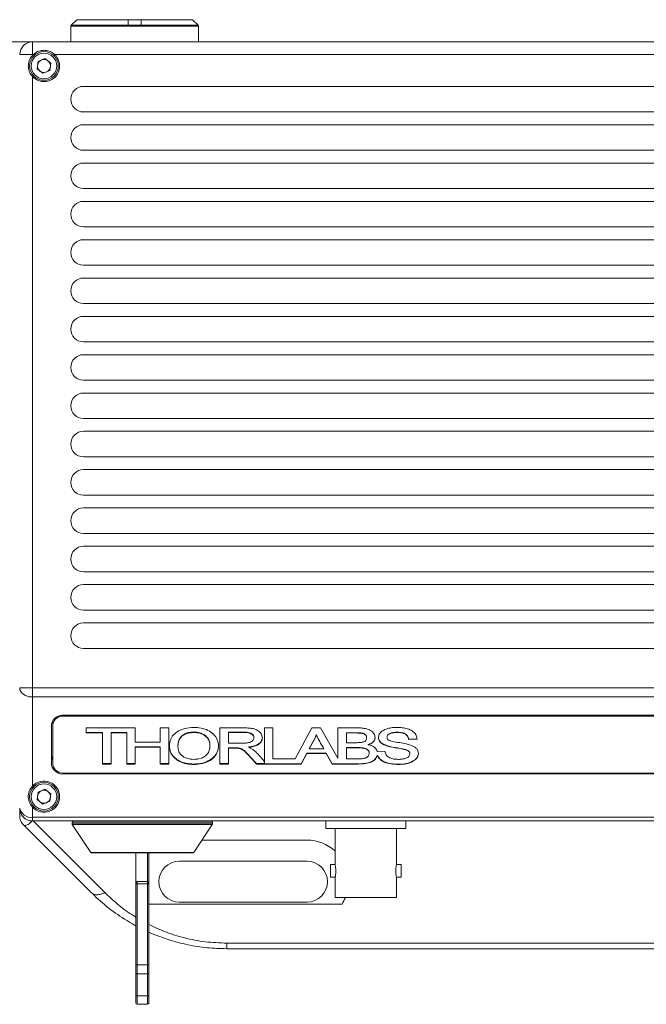
# Model space of a CAD drawing. Units: millimetres. Extents: x 0 to 420, y 0 to 297.
# Drawn here: x 281 to 330, y 73 to 150 of the extents above; entities that cross this region are included whole.
import ezdxf

# ---------------------------------------------------------------- set-up
doc = ezdxf.new("R2010")
doc.units = ezdxf.units.MM

msp = doc.modelspace()

# ---------------------------------------------------------------- linework, layer by layer
at = {"color": 7, "linetype": 'Continuous', "lineweight": 15}
for p, q in [((285.0887, 150.4453), (284.6473, 150.0038)), ((289.118, 150.4453), (285.0887, 150.4453)), ((290.118, 150.4453), (289.118, 150.4453)), ((294.1473, 150.4453), (290.118, 150.4453)), ((294.5887, 150.0038), (294.1473, 150.4453)), ((284.618, 149.9331), (284.618, 148.7246)), ((294.618, 149.9331), (284.618, 149.9331)), ((284.6473, 150.0038), (289.118, 150.0038)), ((289.118, 150.0038), (290.118, 150.0038)), ((290.118, 150.0038), (294.5887, 150.0038)), ((294.618, 148.7246), (294.618, 149.9331)), ((279.618, 148.7246), (281.5375, 148.7246)), ((281.618, 147.7246), (281.618, 148.7246)), ((364.618, 148.7246), (281.618, 148.7246)), ((280.618, 147.7246), (280.6366, 147.7246)), ((280.6366, 147.7246), (281.618, 147.7246)), ((281.6869, 147.7246), (281.618, 147.7246)), ((281.618, 147.6556), (281.618, 147.7246)), ((282.5998, 147.4019), (282.0589, 147.1841)), ((282.5998, 147.4019), (283.0589, 147.0424)), ((362.8869, 147.7246), (283.349, 147.7246)), ((281.9771, 146.6067), (282.0589, 147.1841)), ((281.9771, 146.6067), (282.4362, 146.2472)), ((282.4362, 146.2472), (282.9771, 146.4651)), ((283.0589, 147.0424), (282.9771, 146.4651)), ((281.618, 98.1388), (281.618, 145.9935)), ((360.618, 145.2246), (285.618, 145.2246)), ((285.618, 143.2246), (360.618, 143.2246)), ((360.618, 142.2246), (285.618, 142.2246)), ((285.618, 140.2246), (360.618, 140.2246)), ((360.618, 139.2246), (285.618, 139.2246)), ((285.618, 137.2246), (360.618, 137.2246)), ((360.618, 136.2246), (285.618, 136.2246)), ((285.618, 134.2246), (360.618, 134.2246)), ((360.618, 133.2246), (285.618, 133.2246)), ((285.618, 131.2246), (360.618, 131.2246)), ((360.618, 130.2246), (285.618, 130.2246)), ((285.618, 128.2246), (360.618, 128.2246)), ((360.618, 127.2246), (285.618, 127.2246)), ((285.618, 125.2246), (360.618, 125.2246)), ((360.618, 124.2246), (285.618, 124.2246)), ((285.618, 122.2246), (360.618, 122.2246)), ((360.618, 121.2246), (285.618, 121.2246)), ((285.618, 119.2246), (360.618, 119.2246)), ((360.618, 118.2246), (285.618, 118.2246)), ((285.618, 116.2246), (360.618, 116.2246)), ((360.618, 115.2246), (285.618, 115.2246)), ((285.618, 113.2246), (360.618, 113.2246)), ((360.618, 112.2246), (285.618, 112.2246)), ((285.618, 110.2246), (360.618, 110.2246)), ((360.618, 109.2246), (285.618, 109.2246)), ((285.618, 107.2246), (360.618, 107.2246)), ((360.618, 106.2246), (285.618, 106.2246)), ((285.618, 104.2246), (360.618, 104.2246)), ((360.618, 103.2246), (285.618, 103.2246)), ((285.618, 101.2246), (360.618, 101.2246)), ((280.618, 98.1388), (280.6366, 98.1388)), ((280.6366, 98.1388), (281.618, 98.1388)), ((364.618, 98.1388), (281.618, 98.1388)), ((281.618, 97.4317), (281.618, 98.1388)), ((364.618, 97.4317), (281.618, 97.4317)), ((281.618, 90.4556), (281.618, 97.4317)), ((283.218, 95.2956), (283.218, 95.6038)), ((362.118, 96.0027), (284.118, 96.0027)), ((284.118, 95.932), (284.118, 96.0027)), ((362.118, 95.932), (284.118, 95.932)), ((283.118, 95.2956), (283.118, 92.1136)), ((283.218, 95.2956), (283.218, 92.1136)), ((285.8206, 95.0128), (289.6693, 95.0128)), ((285.8206, 94.6139), (285.8206, 95.0128)), ((289.6693, 95.0128), (289.6693, 93.8887)), ((291.618, 95.0128), (292.2847, 95.0128)), ((291.618, 93.8887), (291.618, 95.0128)), ((292.2847, 95.0128), (292.2847, 92.1844)), ((296.2898, 95.0128), (298.1031, 95.0128)), ((296.2898, 92.1844), (296.2898, 95.0128)), ((299.7795, 95.0128), (300.4462, 95.0128)), ((299.7795, 92.3719), (299.7795, 95.0128)), ((300.4462, 95.0128), (300.4462, 92.5832)), ((302.1893, 92.5832), (303.4984, 95.0128)), ((303.4984, 95.0128), (304.1707, 95.0128)), ((304.1707, 95.0128), (305.5282, 92.6487)), ((305.5282, 95.0128), (307.0499, 95.0128)), ((305.5282, 92.6487), (305.5282, 95.0128)), ((287.1026, 94.6493), (285.8206, 94.6493)), ((287.1026, 94.6139), (285.8206, 94.6139)), ((287.1026, 94.6493), (287.1026, 94.6139)), ((287.1026, 92.1844), (287.1026, 94.6139)), ((289.0026, 94.6493), (287.7693, 94.6493)), ((287.7693, 94.6493), (287.7693, 94.6139)), ((287.7693, 94.6139), (287.7693, 92.1844)), ((289.0026, 94.6139), (287.7693, 94.6139)), ((289.0026, 94.6139), (289.0026, 94.6493)), ((289.0026, 92.1844), (289.0026, 94.6139)), ((294.2456, 94.6855), (294.2456, 94.6502)), ((298.1375, 94.6855), (296.9564, 94.6855)), ((296.9564, 94.6855), (296.9564, 94.6502)), ((296.9564, 94.6502), (296.9564, 93.8161)), ((298.1375, 94.6502), (296.9564, 94.6502)), ((298.1375, 94.6855), (298.1375, 94.6502)), ((298.9564, 94.2725), (298.9564, 94.2371)), ((303.7348, 94.1806), (303.2877, 93.3987)), ((303.7348, 94.1629), (303.2877, 93.381)), ((303.7348, 94.1806), (303.7348, 94.1629)), ((303.8416, 94.4686), (303.8416, 94.4509)), ((306.8768, 94.6316), (306.1949, 94.6316)), ((306.1949, 94.6316), (306.1949, 94.6139)), ((306.1949, 94.6139), (306.1949, 93.8524)), ((306.8768, 94.6139), (306.1949, 94.6139)), ((306.8768, 94.6316), (306.8768, 94.6139)), ((307.7847, 94.2412), (307.7847, 94.2235)), ((309.377, 94.2973), (309.377, 94.2796)), ((310.1734, 94.6678), (310.1734, 94.6502)), ((311.0733, 94.1239), (311.7359, 94.1579)), ((311.7359, 94.1402), (311.0733, 94.1062)), ((311.0733, 94.1239), (311.0733, 94.1062)), ((289.6693, 93.8887), (291.618, 93.8887)), ((291.618, 93.5251), (289.6693, 93.5251)), ((289.6693, 93.5251), (289.6693, 93.4898)), ((289.6693, 93.4898), (289.6693, 92.1844)), ((291.618, 93.4898), (289.6693, 93.4898)), ((291.618, 93.5251), (291.618, 93.4898)), ((291.618, 92.1844), (291.618, 93.4898)), ((293.0052, 93.5937), (293.0052, 93.5583)), ((295.518, 93.6305), (295.518, 93.5952)), ((296.9564, 93.8161), (298.0069, 93.8161)), ((297.4677, 93.4526), (296.9564, 93.4526)), ((296.9564, 93.4526), (296.9564, 93.4173)), ((296.9564, 93.4173), (296.9564, 92.1844)), ((297.4677, 93.4173), (296.9564, 93.4173)), ((297.4677, 93.4526), (297.4677, 93.4173)), ((298.5531, 93.5222), (298.5531, 93.4868)), ((303.2877, 93.3987), (303.2877, 93.381)), ((303.2877, 93.381), (304.4351, 93.381)), ((304.4351, 93.3987), (304.4351, 93.381)), ((306.1949, 93.8524), (306.9441, 93.8524)), ((307.0218, 93.4712), (306.1949, 93.4712)), ((306.1949, 93.4712), (306.1949, 93.4535)), ((307.0218, 93.4535), (306.1949, 93.4535)), ((306.1949, 93.4535), (306.1949, 92.5832)), ((307.0218, 93.4712), (307.0218, 93.4535)), ((307.9129, 93.7069), (307.9129, 93.6892)), ((299.2297, 93.0003), (299.7795, 92.3719)), ((300.4462, 92.5832), (302.1893, 92.5832)), ((302.6523, 92.202), (303.109, 93.0361)), ((303.109, 93.0184), (302.6523, 92.1844)), ((303.109, 93.0361), (304.6122, 93.0361)), ((303.109, 93.0361), (303.109, 93.0184)), ((304.6122, 93.0184), (303.109, 93.0184)), ((304.6122, 93.0361), (305.0746, 92.202)), ((304.6122, 93.0361), (304.6122, 93.0184)), ((305.0746, 92.1844), (304.6122, 93.0184)), ((306.1949, 92.5832), (307.0899, 92.5832)), ((307.9898, 93.0361), (307.9898, 93.0184)), ((308.6305, 92.8433), (308.6305, 92.861)), ((308.6338, 93.1697), (309.2175, 93.1997)), ((311.1718, 92.9896), (311.1718, 92.9719)), ((287.7693, 92.2197), (287.1026, 92.2197)), ((287.7693, 92.1844), (287.1026, 92.1844)), ((289.6693, 92.2197), (289.0026, 92.2197)), ((289.6693, 92.1844), (289.0026, 92.1844)), ((292.2847, 92.2197), (291.618, 92.2197)), ((292.2847, 92.1844), (291.618, 92.1844)), ((294.2399, 92.1835), (294.2399, 92.1481)), ((296.9564, 92.2197), (296.2898, 92.2197)), ((296.9564, 92.1844), (296.2898, 92.1844)), ((299.7795, 92.2197), (299.1568, 92.2197)), ((299.1568, 92.2197), (299.1568, 92.1844)), ((302.6523, 92.1844), (299.1568, 92.1844)), ((299.7795, 92.3719), (299.7795, 92.202)), ((299.7795, 92.202), (302.6523, 92.202)), ((302.6523, 92.202), (302.6523, 92.1844)), ((305.0746, 92.202), (307.0851, 92.202)), ((305.0746, 92.202), (305.0746, 92.1844)), ((307.0851, 92.1844), (305.0746, 92.1844)), ((307.0851, 92.202), (307.0851, 92.1844)), ((310.2816, 92.1658), (310.2816, 92.1481)), ((284.118, 91.4773), (362.118, 91.4773)), ((284.118, 91.4065), (284.118, 91.4773)), ((284.118, 91.4065), (362.118, 91.4065)), ((282.5998, 90.2019), (282.0589, 89.9841)), ((282.5998, 90.2019), (283.0589, 89.8424)), ((281.9771, 89.4067), (282.0589, 89.9841)), ((281.9771, 89.4067), (282.4362, 89.0472)), ((283.0589, 89.8424), (282.9771, 89.2651)), ((281.618, 88.0175), (281.618, 88.7935)), ((282.4362, 89.0472), (282.9771, 89.2651)), ((280.6338, 88.5517), (280.6338, 87.9616)), ((364.618, 88.0175), (281.618, 88.0175)), ((281.618, 87.7246), (281.618, 88.0175)), ((280.9109, 87.4317), (286.2246, 82.118)), ((364.618, 87.7246), (281.618, 87.7246)), ((281.6786, 87.7246), (287.2852, 82.118)), ((284.718, 87.6246), (284.718, 87.5048)), ((295.718, 87.6246), (284.718, 87.6246)), ((284.718, 87.5048), (290.218, 87.5048)), ((284.7348, 87.4494), (286.1883, 85.2691)), ((295.7012, 87.4494), (284.7348, 87.4494)), ((290.218, 87.5048), (295.718, 87.5048)), ((294.2477, 85.2691), (295.7012, 87.4494)), ((295.718, 87.5048), (295.718, 87.6246)), ((304.593, 87.7246), (304.593, 87.1246)), ((304.593, 87.1246), (310.843, 87.1246)), ((305.318, 87.1246), (305.318, 84.3185)), ((310.118, 84.3185), (310.118, 87.1246)), ((310.843, 87.1246), (310.843, 87.7246)), ((303.118, 86.2246), (294.8847, 86.2246)), ((286.1883, 85.2691), (294.2477, 85.2691)), ((290.218, 85.2246), (286.2715, 85.2246)), ((289.718, 85.2246), (289.718, 82.8746)), ((294.1645, 85.2246), (290.218, 85.2246)), ((290.618, 82.9746), (290.618, 85.2246)), ((290.718, 85.2246), (290.718, 82.8746)), ((293.118, 84.5746), (303.118, 84.5746)), ((305.3192, 84.3246), (304.943, 84.3246)), ((304.943, 83.8246), (304.943, 84.3246)), ((310.493, 84.3246), (310.1167, 84.3246)), ((310.493, 84.3246), (310.493, 83.8246)), ((304.943, 83.3246), (304.943, 83.8246)), ((304.943, 83.3246), (305.3192, 83.3246)), ((305.318, 83.3306), (305.318, 81.7246)), ((310.1167, 83.3246), (310.493, 83.3246)), ((310.118, 81.7246), (310.118, 83.3306)), ((310.493, 83.8246), (310.493, 83.3246)), ((289.718, 82.7791), (289.718, 82.8746)), ((289.718, 76.4394), (289.718, 82.7791)), ((289.818, 82.9746), (289.818, 82.8155)), ((289.818, 82.9746), (290.618, 82.9746)), ((289.818, 82.8155), (289.818, 76.4757)), ((290.618, 82.8155), (289.818, 82.8155)), ((290.618, 82.8155), (290.618, 82.9746)), ((290.618, 76.4757), (290.618, 82.8155)), ((290.718, 82.8746), (290.718, 82.7791)), ((290.718, 82.7791), (290.718, 76.4394)), ((310.118, 81.7246), (305.318, 81.7246)), ((290.718, 81.2246), (305.8566, 81.2246)), ((303.118, 81.3746), (293.118, 81.3746)), ((296.8312, 78.1639), (349.4048, 78.1639)), ((296.8312, 77.7246), (349.4048, 77.7246)), ((289.718, 75.8044), (289.718, 76.4394)), ((289.818, 76.4757), (289.818, 75.7702)), ((289.818, 76.4757), (290.618, 76.4757)), ((290.618, 75.7702), (290.618, 76.4757)), ((290.718, 76.4394), (290.718, 75.8044)), ((289.718, 74.067), (289.718, 75.8044)), ((290.618, 75.7702), (289.818, 75.7702)), ((289.818, 75.7702), (289.818, 74.0328)), ((290.618, 74.0328), (290.618, 75.7702)), ((290.718, 75.8044), (290.718, 74.067)), ((289.718, 73.4746), (289.718, 74.067)), ((289.818, 74.0328), (290.618, 74.0328)), ((289.818, 74.0328), (289.818, 73.3746)), ((290.618, 73.3746), (290.618, 74.0328)), ((290.718, 74.067), (290.718, 73.4746)), ((290.618, 73.3746), (289.818, 73.3746))]:
    msp.add_line(p, q, dxfattribs=at)
at = {"color": 7, "linetype": 'Continuous', "lineweight": 15, "flags": 128}
for points in [[(280.618, 98.1388), (280.6372, 98.0008), (280.6615, 97.9325)], [(280.6366, 98.1388), (280.66, 97.9374), (280.662, 97.9307)], [(289.818, 82.8155), (289.7985, 82.8148), (289.7797, 82.8127), (289.7624, 82.8094), (289.7473, 82.8048), (289.7348, 82.7993), (289.7256, 82.793), (289.7199, 82.7862), (289.718, 82.7791)], [(290.618, 82.8155), (290.6375, 82.8148), (290.6563, 82.8127), (290.6735, 82.8094), (290.6887, 82.8048), (290.7011, 82.7993), (290.7104, 82.793), (290.7161, 82.7862), (290.718, 82.7791)], [(289.818, 76.4757), (289.7985, 76.475), (289.7797, 76.473), (289.7624, 76.4696), (289.7473, 76.4651), (289.7348, 76.4596), (289.7256, 76.4533), (289.7199, 76.4465), (289.718, 76.4394)], [(290.618, 76.4757), (290.6375, 76.475), (290.6563, 76.473), (290.6735, 76.4696), (290.6887, 76.4651), (290.7011, 76.4596), (290.7104, 76.4533), (290.7161, 76.4465), (290.718, 76.4394)], [(289.818, 75.7702), (289.7985, 75.7709), (289.7797, 75.7728), (289.7624, 75.776), (289.7473, 75.7803), (289.7348, 75.7854), (289.7256, 75.7913), (289.7199, 75.7978), (289.718, 75.8044)], [(290.618, 75.7702), (290.6375, 75.7709), (290.6563, 75.7728), (290.6735, 75.776), (290.6887, 75.7803), (290.7011, 75.7854), (290.7104, 75.7913), (290.7161, 75.7978), (290.718, 75.8044)], [(289.818, 74.0328), (289.7985, 74.0335), (289.7797, 74.0354), (289.7624, 74.0386), (289.7473, 74.0428), (289.7348, 74.048), (289.7256, 74.0539), (289.7199, 74.0603), (289.718, 74.067)], [(290.618, 74.0328), (290.6375, 74.0335), (290.6563, 74.0354), (290.6735, 74.0386), (290.6887, 74.0428), (290.7011, 74.048), (290.7104, 74.0539), (290.7161, 74.0603), (290.718, 74.067)]]:
    msp.add_lwpolyline(points, dxfattribs=at)
at = {"color": 7, "linetype": 'Continuous', "lineweight": 15}
for centre, radius in [((282.518, 146.8246), 1.125), ((282.518, 146.8246), 1), ((282.518, 89.6246), 1.125), ((282.518, 89.6246), 1)]:
    msp.add_circle(centre, radius, dxfattribs=at)
for centre, radius, start, end in [((284.718, 149.9331), 0.1, 135, 180), ((294.518, 149.9331), 0.1, 0, 45), ((281.6431, 147.718), 1.0065, 90.66753, 179.62674), ((282.518, 146.8246), 1.225, 222.718645, 47.281355), ((282.518, 146.8246), 0.505, 111.939113, 171.939113), ((282.518, 146.8246), 0.505, 51.939113, 111.939113), ((282.518, 146.8246), 0.505, 351.939113, 51.939113), ((282.518, 146.8246), 0.505, 171.939113, 231.939113), ((282.518, 146.8246), 0.505, 291.939113, 351.939113), ((282.518, 146.8246), 0.505, 231.939113, 291.939113), ((285.618, 144.2246), 1, 90, 270), ((285.618, 141.2246), 1, 90, 270), ((285.618, 138.2246), 1, 90, 270), ((285.618, 135.2246), 1, 90, 270), ((285.618, 132.2246), 1, 90, 270), ((285.618, 129.2246), 1, 90, 270), ((285.618, 126.2246), 1, 90, 270), ((285.618, 123.2246), 1, 90, 270), ((285.618, 120.2246), 1, 90, 270), ((285.618, 117.2246), 1, 90, 270), ((285.618, 114.2246), 1, 90, 270), ((285.618, 111.2246), 1, 90, 270), ((285.618, 108.2246), 1, 90, 270), ((285.618, 105.2246), 1, 90, 270), ((285.618, 102.2246), 1, 90, 270), ((281.5461, 98.4582), 1.029, 210.72193, 274.00575), ((283.993, 95.1189), 0.8927, 81.950533, 168.578246), ((284.0055, 95.1365), 0.8034, 81.950533, 168.578246), ((283.67, 92.8295), 0.5521, 180.911145, 215.039423), ((283.993, 92.2904), 0.8927, 191.421754, 278.049467), ((284.0055, 92.2727), 0.8034, 191.421754, 278.049467), ((282.518, 89.6246), 1.225, 222.718645, 137.281355), ((282.518, 89.6246), 0.505, 171.939113, 231.939113), ((282.518, 89.6246), 0.505, 111.939113, 171.939113), ((282.518, 89.6246), 0.505, 51.939113, 111.939113), ((282.518, 89.6246), 0.505, 291.939113, 351.939113), ((282.518, 89.6246), 0.505, 351.939113, 51.939113), ((281.493, 88.9013), 0.8927, 191.421754, 278.049467), ((281.618, 88.7246), 1, 180, 270), ((282.518, 89.6246), 0.505, 231.939113, 291.939113), ((284.818, 87.6246), 0.1, 90, 180), ((284.818, 87.5048), 0.1, 180, 213.690068), ((295.618, 87.6246), 0.1, 0, 90), ((295.618, 87.5048), 0.1, 326.309932, 0), ((303.118, 82.9746), 3.25, 47.396333, 90), ((286.2715, 85.3246), 0.1, 213.690068, 270), ((293.118, 82.9746), 3.25, 136.186939, 137.600527), ((294.1645, 85.3246), 0.1, 270, 326.309932), ((293.118, 82.9746), 1.6, 90, 270), ((303.118, 82.9746), 1.6, 270, 90), ((289.818, 82.8746), 0.1, 90, 180), ((290.618, 82.8746), 0.1, 0, 90), ((295.7579, 91.3813), 13.2794, 224.649683, 239.510733), ((303.118, 82.9746), 3.25, 327.42103, 337.380135), ((289.818, 73.4746), 0.1, 180, 270), ((290.618, 73.4746), 0.1, 270, 0)]:
    msp.add_arc(centre, radius, start, end, dxfattribs=at)
for points, degree in [([(289.118, 150.0038), (289.118, 150.4453)], 1), ([(290.118, 150.4453), (290.118, 150.0038)], 1), ([(286.3191, 82.0586), (286.2246, 82.118)], 1), ([(296.8312, 78.1639), (296.8312, 78.0984), (296.8312, 77.9673), (296.8312, 77.831), (296.8312, 77.7412), (296.8312, 77.7301), (296.8312, 77.7246)], 3)]:
    msp.add_open_spline(points, degree=degree, dxfattribs=at)
for points, knots in [([(281.6869, 147.7246), (281.7944, 147.8064), (282.0091, 147.9698), (282.3127, 148.0418), (282.6162, 148.0557), (282.9217, 148.0041), (283.1946, 147.8596), (283.3223, 147.7479), (283.349, 147.7246)], [0, 0, 0, 0, 0.2206747, 0.4409524, 0.4999931, 0.7209297, 0.9415548, 1, 1, 1, 1]), ([(281.618, 145.9935), (281.5363, 146.1011), (281.373, 146.316), (281.2761, 146.7176), (281.3078, 147.1223), (281.4407, 147.4415), (281.5712, 147.5991), (281.618, 147.6556)], [0, 0, 0, 0, 0.2207004, 0.4410037, 0.6638675, 0.8794575, 1, 1, 1, 1]), ([(281.618, 147.6556), (281.6305, 147.6688), (281.6528, 147.6925), (281.6765, 147.7148), (281.6869, 147.7246)], [0, 0, 0, 0, 0.5599766, 1, 1, 1, 1]), ([(292.3385, 93.5651), (292.3479, 93.7056), (292.3668, 93.9864), (292.565, 94.3908), (292.9522, 94.7484), (293.5354, 95.0086), (294.005, 95.0356), (294.2399, 95.049)], [0, 0, 0, 0, 0.1871375, 0.3740027, 0.5606554, 0.7801145, 1, 1, 1, 1]), ([(294.2399, 95.049), (294.4383, 95.04), (294.8346, 95.0218), (295.3825, 94.8362), (295.8337, 94.521), (296.1395, 94.0904), (296.1696, 93.76), (296.1847, 93.5946)], [0, 0, 0, 0, 0.1868625, 0.3733911, 0.5600857, 0.7798321, 1, 1, 1, 1]), ([(298.1031, 95.0128), (298.2359, 95.0107), (298.5014, 95.0064), (298.9003, 94.9675), (299.2785, 94.8236), (299.5659, 94.5641), (299.604, 94.3424), (299.6231, 94.2315)], [0, 0, 0, 0, 0.1875209, 0.3748019, 0.5613213, 0.7804579, 1, 1, 1, 1]), ([(307.0499, 95.0128), (307.1723, 95.0101), (307.417, 95.0048), (307.7797, 94.9508), (308.1229, 94.8137), (308.3853, 94.5749), (308.4294, 94.3718), (308.4513, 94.2706)], [0, 0, 0, 0, 0.1873729, 0.3745489, 0.5609942, 0.7809918, 1, 1, 1, 1]), ([(308.7103, 94.2553), (308.7221, 94.3456), (308.7458, 94.5262), (308.9658, 94.7573), (309.2891, 94.932), (309.6989, 95.0343), (309.9986, 95.0441), (310.1486, 95.049)], [0, 0, 0, 0, 0.186395, 0.3727164, 0.5594376, 0.7795028, 1, 1, 1, 1]), ([(310.1486, 95.049), (310.2915, 95.0449), (310.5773, 95.0367), (310.9931, 94.9518), (311.3844, 94.7838), (311.6775, 94.4975), (311.7164, 94.2595), (311.7359, 94.1402)], [0, 0, 0, 0, 0.1872438, 0.3742673, 0.561023, 0.7800863, 1, 1, 1, 1]), ([(294.2456, 94.6855), (294.1055, 94.6775), (293.8256, 94.6613), (293.4549, 94.5079), (293.1619, 94.2661), (293.0248, 93.9416), (293.0117, 93.7098), (293.0052, 93.5937)], [0, 0, 0, 0, 0.1866368, 0.3730533, 0.5594142, 0.7794064, 1, 1, 1, 1]), ([(294.2456, 94.6502), (294.1055, 94.6421), (293.8256, 94.626), (293.4549, 94.4726), (293.1619, 94.2307), (293.0248, 93.9063), (293.0117, 93.6744), (293.0052, 93.5583)], [0, 0, 0, 0, 0.1866368, 0.3730533, 0.5594142, 0.7794064, 1, 1, 1, 1]), ([(295.518, 93.6305), (295.5124, 93.7278), (295.5011, 93.9221), (295.3814, 94.2056), (295.1269, 94.4602), (294.7336, 94.6532), (294.4083, 94.6747), (294.2456, 94.6855)], [0, 0, 0, 0, 0.1872318, 0.3741878, 0.5607994, 0.780282, 1, 1, 1, 1]), ([(295.518, 93.5952), (295.5124, 93.6924), (295.5011, 93.8867), (295.3814, 94.1703), (295.1269, 94.4249), (294.7336, 94.6178), (294.4083, 94.6394), (294.2456, 94.6502)], [0, 0, 0, 0, 0.1872318, 0.3741878, 0.5607994, 0.780282, 1, 1, 1, 1]), ([(298.0069, 93.8161), (298.1125, 93.8179), (298.3232, 93.8213), (298.5909, 93.8525), (298.7707, 93.9344), (298.913, 94.0491), (298.9391, 94.1621), (298.9564, 94.2371)], [0, 0, 0, 0, 0.2511104, 0.5013944, 0.626643, 0.7519789, 1, 1, 1, 1]), ([(298.9564, 94.2725), (298.9491, 94.3226), (298.9345, 94.4229), (298.8079, 94.5493), (298.6213, 94.6411), (298.3867, 94.6802), (298.2207, 94.6838), (298.1375, 94.6855)], [0, 0, 0, 0, 0.1863841, 0.3727815, 0.5590408, 0.7793018, 1, 1, 1, 1]), ([(298.9564, 94.2371), (298.9491, 94.2873), (298.9345, 94.3875), (298.8079, 94.514), (298.6213, 94.6057), (298.3867, 94.6449), (298.2207, 94.6484), (298.1375, 94.6502)], [0, 0, 0, 0, 0.18638414, 0.37278146, 0.55904076, 0.77930184, 1, 1, 1, 1]), ([(299.6231, 94.2668), (299.6058, 94.1567), (299.5713, 93.9366), (299.2664, 93.7004), (298.9124, 93.5692), (298.6729, 93.5379), (298.5531, 93.5222)], [0, 0, 0, 0, 0.2792672, 0.5584506, 0.7790465, 1, 1, 1, 1]), ([(299.6231, 94.2315), (299.6058, 94.1214), (299.5713, 93.9012), (299.2664, 93.6651), (298.9124, 93.5339), (298.6729, 93.5025), (298.5531, 93.4868)], [0, 0, 0, 0, 0.2792672, 0.5584506, 0.7790465, 1, 1, 1, 1]), ([(303.8416, 94.4686), (303.8242, 94.4143), (303.7933, 94.3175), (303.7527, 94.2224), (303.7348, 94.1806)], [0, 0, 0, 0, 0.5600075, 1, 1, 1, 1]), ([(303.8416, 94.4509), (303.8242, 94.3967), (303.7933, 94.2998), (303.7527, 94.2047), (303.7348, 94.1629)], [0, 0, 0, 0, 0.5600075, 1, 1, 1, 1]), ([(304.4351, 93.3987), (304.3176, 93.5966), (304.1078, 93.9499), (303.9229, 94.3102), (303.8416, 94.4686)], [0, 0, 0, 0, 0.560194, 1, 1, 1, 1]), ([(304.4351, 93.381), (304.3176, 93.5789), (304.1078, 93.9323), (303.9229, 94.2925), (303.8416, 94.4509)], [0, 0, 0, 0, 0.560194, 1, 1, 1, 1]), ([(307.7847, 94.2412), (307.7773, 94.3157), (307.7662, 94.4276), (307.6228, 94.5372), (307.4422, 94.6081), (307.1824, 94.6277), (306.9788, 94.6303), (306.8768, 94.6316)], [0, 0, 0, 0, 0.2486275, 0.3736193, 0.4988507, 0.7490122, 1, 1, 1, 1]), ([(307.7847, 94.2235), (307.7773, 94.298), (307.7662, 94.4099), (307.6228, 94.5195), (307.4422, 94.5904), (307.1824, 94.61), (306.9788, 94.6126), (306.8768, 94.6139)], [0, 0, 0, 0, 0.24862753, 0.37361933, 0.49885068, 0.74901219, 1, 1, 1, 1]), ([(306.9441, 93.8524), (307.0389, 93.8537), (307.2282, 93.8562), (307.4692, 93.8794), (307.6343, 93.9482), (307.7674, 94.0501), (307.7777, 94.1542), (307.7847, 94.2235)], [0, 0, 0, 0, 0.2509895, 0.5009299, 0.626251, 0.7512534, 1, 1, 1, 1]), ([(307.9129, 93.7069), (307.9997, 93.739), (308.1734, 93.8032), (308.3369, 93.9616), (308.4347, 94.1259), (308.4458, 94.2341), (308.4513, 94.2882)], [0, 0, 0, 0, 0.2797405, 0.5594957, 0.7797864, 1, 1, 1, 1]), ([(308.4513, 94.2706), (308.442, 94.2018), (308.4235, 94.0642), (308.292, 93.8925), (308.1194, 93.7615), (307.9817, 93.7133), (307.9129, 93.6892)], [0, 0, 0, 0, 0.2797765, 0.559667, 0.7798136, 1, 1, 1, 1]), ([(308.7103, 94.2729), (308.7244, 94.1736), (308.7527, 93.975), (309.0378, 93.7393), (309.4087, 93.601), (309.9401, 93.4798), (310.4231, 93.4205), (310.8155, 93.3185), (311.0053, 93.2559), (311.1504, 93.1385), (311.1647, 93.0393), (311.1718, 92.9896)], [0, 0, 0, 0, 0.12455559, 0.24894618, 0.37405554, 0.49942174, 0.75028136, 0.8130001, 0.87557856, 0.93773626, 1, 1, 1, 1]), ([(311.1718, 92.9719), (311.1647, 93.0216), (311.1504, 93.1208), (311.0053, 93.2382), (310.8155, 93.3008), (310.4231, 93.4029), (309.9401, 93.4621), (309.4087, 93.5833), (309.0378, 93.7216), (308.7527, 93.9573), (308.7244, 94.1559), (308.7103, 94.2553)], [0, 0, 0, 0, 0.0622637, 0.1244214, 0.1869999, 0.2497186, 0.5005783, 0.6259445, 0.7510538, 0.8754444, 1, 1, 1, 1]), ([(309.377, 94.2973), (309.3796, 94.329), (309.3848, 94.3922), (309.4391, 94.4812), (309.5323, 94.5513), (309.6875, 94.6156), (309.905, 94.6612), (310.0839, 94.6656), (310.1734, 94.6678)], [0, 0, 0, 0, 0.1249772, 0.2497469, 0.3745982, 0.4996673, 0.7496657, 1, 1, 1, 1]), ([(310.1734, 94.6502), (310.0839, 94.6479), (309.905, 94.6435), (309.6875, 94.5979), (309.5323, 94.5337), (309.4391, 94.4635), (309.3848, 94.3746), (309.3796, 94.3113), (309.377, 94.2796)], [0, 0, 0, 0, 0.2503343, 0.5003327, 0.6254018, 0.7502531, 0.8750228, 1, 1, 1, 1]), ([(309.377, 94.2796), (309.3796, 94.2469), (309.3847, 94.1814), (309.443, 94.0893), (309.5504, 94.0237), (309.8064, 93.946), (310.0321, 93.9088), (310.2127, 93.879)], [0, 0, 0, 0, 0.12502324, 0.24959548, 0.37414883, 0.4993351, 1, 1, 1, 1]), ([(310.1734, 94.6678), (310.2987, 94.6638), (310.5481, 94.6559), (310.8742, 94.5366), (311.0346, 94.3307), (311.0604, 94.193), (311.0733, 94.1239)], [0, 0, 0, 0, 0.2809534, 0.5595101, 0.7791722, 1, 1, 1, 1]), ([(311.0733, 94.1062), (311.0563, 94.1949), (311.0226, 94.3712), (310.7786, 94.5687), (310.4679, 94.6411), (310.2717, 94.6471), (310.1734, 94.6502)], [0, 0, 0, 0, 0.2806862, 0.5582692, 0.778752, 1, 1, 1, 1]), ([(294.2399, 92.1835), (294.047, 92.1923), (293.6613, 92.2099), (293.1289, 92.3931), (292.6963, 92.7035), (292.389, 93.1181), (292.3553, 93.4396), (292.3385, 93.6005)], [0, 0, 0, 0, 0.18683971, 0.37340167, 0.56012243, 0.77992503, 1, 1, 1, 1]), ([(294.2399, 92.1481), (294.047, 92.1569), (293.6613, 92.1746), (293.1289, 92.3578), (292.6963, 92.6682), (292.389, 93.0827), (292.3553, 93.4043), (292.3385, 93.5651)], [0, 0, 0, 0, 0.1868397, 0.3734017, 0.5601224, 0.779925, 1, 1, 1, 1]), ([(293.0052, 93.5583), (293.0181, 93.4178), (293.044, 93.1374), (293.3378, 92.7925), (293.766, 92.5785), (294.0782, 92.5575), (294.2343, 92.547)], [0, 0, 0, 0, 0.2806133, 0.5599326, 0.7798606, 1, 1, 1, 1]), ([(294.2343, 92.547), (294.3724, 92.5538), (294.6484, 92.5675), (295.0226, 92.7082), (295.3196, 92.9404), (295.4931, 93.251), (295.5097, 93.4804), (295.518, 93.5952)], [0, 0, 0, 0, 0.18673882, 0.37318181, 0.55974192, 0.77958056, 1, 1, 1, 1]), ([(296.1847, 93.63), (296.1737, 93.4903), (296.1518, 93.211), (295.9264, 92.8159), (295.5255, 92.471), (294.9399, 92.2211), (294.4734, 92.196), (294.2399, 92.1835)], [0, 0, 0, 0, 0.1870313, 0.37381, 0.560548, 0.7800513, 1, 1, 1, 1]), ([(296.1847, 93.5946), (296.1737, 93.4549), (296.1518, 93.1757), (295.9264, 92.7805), (295.5255, 92.4356), (294.9399, 92.1858), (294.4734, 92.1607), (294.2399, 92.1481)], [0, 0, 0, 0, 0.18703132, 0.37380998, 0.56054795, 0.78005134, 1, 1, 1, 1]), ([(299.1568, 92.2197), (299.0282, 92.3616), (298.7712, 92.6453), (298.4554, 93.009), (298.1602, 93.2808), (297.8502, 93.4511), (297.5954, 93.4521), (297.4677, 93.4526)], [0, 0, 0, 0, 0.2805519, 0.5610921, 0.707855, 0.8535334, 1, 1, 1, 1]), ([(299.1568, 92.1844), (299.0282, 92.3262), (298.7712, 92.61), (298.4554, 92.9737), (298.1602, 93.2454), (297.8502, 93.4158), (297.5954, 93.4168), (297.4677, 93.4173)], [0, 0, 0, 0, 0.2805519, 0.5610921, 0.707855, 0.8535334, 1, 1, 1, 1]), ([(298.5531, 93.4868), (298.7021, 93.4117), (298.9688, 93.2773), (299.1498, 93.0851), (299.2297, 93.0003)], [0, 0, 0, 0, 0.5587634, 1, 1, 1, 1]), ([(307.9898, 93.0361), (307.9867, 93.0746), (307.9805, 93.1517), (307.917, 93.2604), (307.809, 93.3492), (307.6195, 93.4287), (307.3475, 93.4649), (307.1305, 93.4691), (307.0218, 93.4712)], [0, 0, 0, 0, 0.1250541, 0.2499136, 0.3748258, 0.4996855, 0.7495418, 1, 1, 1, 1]), ([(307.9898, 93.0184), (307.9867, 93.057), (307.9805, 93.134), (307.917, 93.2428), (307.809, 93.3315), (307.6195, 93.411), (307.3475, 93.4472), (307.1305, 93.4514), (307.0218, 93.4535)], [0, 0, 0, 0, 0.1250541, 0.2499136, 0.3748258, 0.4996855, 0.7495418, 1, 1, 1, 1]), ([(307.9129, 93.6892), (308.0093, 93.6666), (308.202, 93.6214), (308.4867, 93.4509), (308.5781, 93.2762), (308.6338, 93.1697)], [0, 0, 0, 0, 0.2808613, 0.5614152, 1, 1, 1, 1]), ([(310.2127, 93.879), (310.394, 93.849), (310.7563, 93.7889), (311.2064, 93.6864), (311.5113, 93.5318), (311.7063, 93.3874), (311.8219, 93.2018), (311.833, 93.0697), (311.8385, 93.0037)], [0, 0, 0, 0, 0.2504103, 0.5003156, 0.6254245, 0.7503639, 0.8750709, 1, 1, 1, 1]), ([(307.0851, 92.202), (307.2695, 92.2061), (307.6373, 92.2143), (308.1359, 92.329), (308.4925, 92.5675), (308.5845, 92.7631), (308.6305, 92.861)], [0, 0, 0, 0, 0.2809854, 0.5605952, 0.780012, 1, 1, 1, 1]), ([(308.6305, 92.8433), (308.5672, 92.7187), (308.4407, 92.4696), (307.9828, 92.2634), (307.5199, 92.1935), (307.2301, 92.1874), (307.0851, 92.1844)], [0, 0, 0, 0, 0.2792759, 0.5580727, 0.7788436, 1, 1, 1, 1]), ([(307.0899, 92.5832), (307.1935, 92.5855), (307.4004, 92.59), (307.6611, 92.6281), (307.8335, 92.713), (307.9622, 92.8323), (307.9788, 92.9441), (307.9898, 93.0184)], [0, 0, 0, 0, 0.2509235, 0.5010624, 0.626133, 0.7512699, 1, 1, 1, 1]), ([(308.6305, 92.861), (308.7096, 92.7343), (308.8676, 92.4809), (309.3406, 92.2638), (309.8244, 92.1771), (310.1292, 92.1696), (310.2816, 92.1658)], [0, 0, 0, 0, 0.2792484, 0.5583818, 0.7790634, 1, 1, 1, 1]), ([(310.2816, 92.1481), (310.0877, 92.154), (309.7006, 92.1656), (309.1832, 92.299), (308.8055, 92.5431), (308.6889, 92.7432), (308.6305, 92.8433)], [0, 0, 0, 0, 0.2806641, 0.5603487, 0.7801244, 1, 1, 1, 1]), ([(309.2175, 93.1997), (309.2352, 93.0951), (309.2704, 92.8871), (309.5592, 92.658), (309.9172, 92.5624), (310.1478, 92.5521), (310.2632, 92.547)], [0, 0, 0, 0, 0.2807551, 0.5580493, 0.7788999, 1, 1, 1, 1]), ([(310.2632, 92.547), (310.3646, 92.55), (310.5672, 92.556), (310.8601, 92.6209), (311.0675, 92.7338), (311.161, 92.8641), (311.1682, 92.936), (311.1718, 92.9719)], [0, 0, 0, 0, 0.2506989, 0.5008832, 0.7497614, 0.8748102, 1, 1, 1, 1]), ([(310.2816, 92.1658), (310.4879, 92.1748), (310.8995, 92.1928), (311.4151, 92.387), (311.7764, 92.6775), (311.8178, 92.9068), (311.8385, 93.0213)], [0, 0, 0, 0, 0.2808476, 0.5606047, 0.7805389, 1, 1, 1, 1]), ([(311.8385, 93.0037), (311.8244, 92.9065), (311.7961, 92.7122), (311.5498, 92.4684), (311.2048, 92.2792), (310.7653, 92.1652), (310.4429, 92.1538), (310.2816, 92.1481)], [0, 0, 0, 0, 0.1862565, 0.3726279, 0.5594456, 0.7795421, 1, 1, 1, 1]), ([(281.618, 88.7935), (281.517, 88.9356), (281.3146, 89.2205), (281.2719, 89.721), (281.3623, 90.12), (281.5447, 90.3594), (281.618, 90.4556)], [0, 0, 0, 0, 0.2585405, 0.5185087, 0.8064124, 1, 1, 1, 1]), ([(280.6354, 87.9618), (280.636, 87.9558), (280.6424, 87.8846), (280.691, 87.7543), (280.7793, 87.5783), (280.867, 87.4806), (280.9109, 87.4317)], [0, 0, 0, 0, 0.030017, 0.3533447, 0.6766723, 1, 1, 1, 1]), ([(280.9109, 87.4317), (280.9482, 87.4067), (281.0267, 87.3542), (281.1822, 87.3938), (281.3637, 87.5078), (281.4945, 87.6465), (281.5692, 87.7258)], [0, 0, 0, 0, 0.2378302, 0.4999652, 0.7143266, 1, 1, 1, 1]), ([(305.3706, 83.8246), (305.3695, 83.8801), (305.3671, 83.9911), (305.3506, 84.1398), (305.3326, 84.2524), (305.3194, 84.3179), (305.3193, 84.3183), (305.3192, 84.3185)], [0, 0, 0, 0, 0.211651, 0.4231895, 0.6376358, 0.8540766, 1, 1, 1, 1]), ([(310.1167, 84.3185), (310.1171, 84.3202), (310.1186, 84.3273), (310.1094, 84.2835), (310.0929, 84.1911), (310.0748, 84.0533), (310.0664, 83.923), (310.0646, 83.7904), (310.0694, 83.658), (310.0852, 83.5094), (310.1034, 83.3967), (310.1166, 83.3312), (310.1167, 83.3308), (310.1167, 83.3306)], [0, 0, 0, 0, 0.0336871, 0.1386678, 0.244375, 0.3520748, 0.4600183, 0.5002446, 0.6060183, 0.7117358, 0.8189066, 0.927074, 1, 1, 1, 1]), ([(305.3192, 83.3306), (305.3189, 83.3289), (305.3174, 83.3218), (305.3265, 83.3657), (305.3431, 83.458), (305.3611, 83.5958), (305.3698, 83.7261), (305.3705, 83.8035), (305.3706, 83.8246)], [0, 0, 0, 0, 0.0673412, 0.2772, 0.4885111, 0.7038054, 0.9195867, 1, 1, 1, 1]), ([(287.2852, 82.118), (287.1782, 82.0714), (286.9641, 81.9781), (286.6679, 81.9431), (286.4445, 81.9678), (286.3509, 82.0355), (286.3191, 82.0586)], [0, 0, 0, 0, 0.2845225, 0.569045, 0.8535676, 1, 1, 1, 1]), ([(287.2852, 82.118), (287.6084, 81.8155), (288.2547, 81.2107), (289.0805, 80.5738), (289.6074, 80.271), (289.718, 80.2074)], [0, 0, 0, 0, 0.4413721, 0.882745, 1, 1, 1, 1]), ([(288.9898, 79.9562), (289.1908, 79.8217), (289.4227, 79.6667), (289.6833, 79.5406), (289.718, 79.5238)], [0, 0, 0, 0, 0.8670269, 1, 1, 1, 1]), ([(290.718, 79.6331), (291.1332, 79.4346), (292.0147, 79.0131), (293.509, 78.5495), (295.1427, 78.2248), (296.2683, 78.1842), (296.8312, 78.1639)], [0, 0, 0, 0, 0.2288889, 0.4858973, 0.7429335, 1, 1, 1, 1]), ([(290.718, 79.0326), (290.7568, 79.0133), (291.023, 78.8809), (291.5505, 78.6819), (292.2806, 78.4234), (293.0255, 78.2086), (294.0233, 77.975), (295.2911, 77.7701), (296.3201, 77.7397), (296.8312, 77.7246)], [0, 0, 0, 0, 0.0217852, 0.1492011, 0.2747226, 0.3985577, 0.5209231, 0.7620131, 1, 1, 1, 1])]:
    msp.add_open_spline(points, degree=3, knots=knots, dxfattribs=at)

doc.saveas('drawing.dxf')
